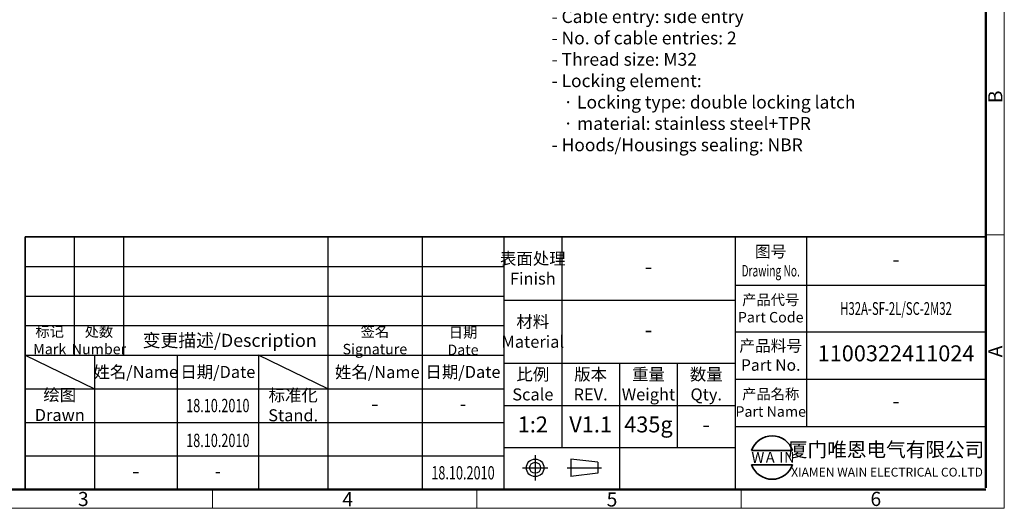
# Model space of a CAD drawing. Units: millimetres. Extents: x 849 to 1443, y 588 to 1008.
# Drawn here: x 1074 to 1443, y 588 to 771 of the extents above; entities that cross this region are included whole.
import ezdxf

# ---------------------------------------------------------------- set-up
doc = ezdxf.new("R2010")
doc.units = ezdxf.units.MM
doc.header["$LTSCALE"] = 65.395
for name, color, linetype, lineweight in [('Dim', 3, 'CONTINUOUS', 15), ('图框', 7, 'CONTINUOUS', 20), ('打标文字', 3, 'CONTINUOUS', 20)]:
    doc.layers.add(name, color=color, linetype=linetype, lineweight=lineweight)
doc.styles.add('Chinese', font='PMingLiU.ttf')
doc.styles.add('Romans字体', font='romans.shx', dxfattribs={"width": 0.75})
doc.styles.get("Standard").update_dxf_attribs({"font": 'SIMFANG.TTF', "width": 0.75})
doc.styles.add('工程字', font='gbenor.shx', dxfattribs={"bigfont": 'gbcbig.shx'})

# ---------------------------------------------------------------- blocks, each defined once
blk = doc.blocks.new('A4图框-NEW')
at = {"layer": '图框', "color": 1, "lineweight": 18}
for p, q in [((1130.41, 480.53), (1130.41, 690.53)), ((833.41, 480.53), (1130.41, 480.53))]:
    blk.add_line(p, q, dxfattribs=at)
at = {"layer": '图框', "lineweight": 50}
for p, q in [((1126.93, 484.34), (1126.93, 675.53)), ((836.85, 484.03), (1126.93, 484.03))]:
    blk.add_line(p, q, dxfattribs=at)
at = {"layer": '图框', "color": 6}
for p, q in [((1126.91, 531.71), (1130.41, 531.71)), ((982.02, 484.03), (982.02, 480.53)), ((1031.55, 484.03), (1031.55, 480.53)), ((1081.09, 484.03), (1081.09, 480.53))]:
    blk.add_line(p, q, dxfattribs=at)
at = {"layer": '图框', "lineweight": 35}
for q in [(1126.93, 531.33), (946.93, 484.03)]:
    blk.add_line((946.93, 531.33), q, dxfattribs=at)
at = {"layer": '图框', "lineweight": -3}
for p, q in [((956.15, 531.33), (956.15, 509.21)), ((965.36, 531.33), (965.36, 509.21)), ((1003.65, 531.33), (1003.65, 484.03)), ((1021.3, 531.33), (1021.3, 484.03)), ((1036.65, 531.33), (1036.65, 484.01)), ((1047.47, 531.33), (1047.47, 507.67)), ((1079.97, 531.33), (1079.97, 484.01)), ((1093.32, 531.33), (1093.32, 495.84)), ((946.93, 525.8), (1036.65, 525.8)), ((1079.97, 522.27), (1126.93, 522.27)), ((946.93, 520.27), (1036.65, 520.27)), ((1036.65, 519.5), (1079.97, 519.5)), ((946.93, 514.74), (1036.65, 514.74)), ((1079.97, 513.59), (1126.93, 513.59)), ((946.93, 509.21), (1036.65, 509.21)), ((946.93, 509.21), (959.91, 502.91)), ((959.91, 509.21), (959.91, 484.03)), ((975.41, 509.21), (975.41, 484.03)), ((990.67, 509.21), (990.67, 484.03)), ((1003.65, 502.91), (990.67, 509.21)), ((1036.65, 507.67), (1079.97, 507.67)), ((1047.48, 507.67), (1047.48, 491.9)), ((1058.31, 507.67), (1058.31, 484.03)), ((1069.14, 507.67), (1069.14, 491.9)), ((1079.97, 504.71), (1126.93, 504.71)), ((946.93, 502.91), (1036.65, 502.91)), ((1036.65, 499.78), (1079.97, 499.78)), ((946.93, 496.62), (1036.65, 496.62)), ((1079.97, 495.84), (1126.93, 495.84)), ((1036.65, 491.9), (1079.97, 491.9)), ((946.93, 490.33), (1036.65, 490.33))]:
    blk.add_line(p, q, dxfattribs=at)
at = {"layer": '图框', "color": 4, "lineweight": 35}
for p, q in [((1083.06, 491.34), (1090.74, 491.34)), ((1083.06, 488.7), (1090.74, 488.7))]:
    blk.add_line(p, q, dxfattribs=at)
at = {"layer": '图框', "lineweight": 25}
for p, q in [((1042.5, 490.48), (1042.5, 485.74)), ((1054.23, 489.14), (1049.16, 489.76)), ((1049.16, 489.76), (1049.16, 486.46)), ((1054.23, 489.14), (1054.23, 487.08)), ((1040.14, 488.11), (1044.87, 488.11)), ((1048.47, 488.11), (1054.95, 488.11)), ((1054.23, 487.08), (1049.16, 486.46))]:
    blk.add_line(p, q, dxfattribs=at)
for radius in [1.65, 1.03]:
    blk.add_circle((1042.5, 488.11), radius, dxfattribs=at)
at = {"layer": '图框', "color": 4, "lineweight": 35}
for start, end in [(18.9524, 161.0476), (198.9524, 341.0476)]:
    blk.add_arc((1086.9, 490.02), 4.06, start, end, dxfattribs=at)
at = {"layer": '图框', "color": 6, "insert": (1127.4, 556.37), "char_height": 2.65, "width": 2.5579, "attachment_point": 1, "rotation": 90, "style": 'Romans字体'}
blk.add_mtext('B', dxfattribs=at)
at = {"layer": '图框', "attachment_point": 5}
for s, insert, char_height, width in [('图号{\\Ftxt|c134;\\P\\Fromans|c134;\\W0.65;Drawing No.}', (1086.64, 526.8), 2.1549, 13.3447), ('表面处理\\P{\\Fromans|c134;Finish}', (1042.06, 525.41), 2.2528, 10.82), ('产品代号\\P{\\Fromans|c134;Part Code}', (1086.64, 517.93), 1.959, 13.3447), ('材料\\P{\\Fromans|c134;Material}', (1042.06, 513.59), 2.2528, 10.82), ('标记\\P{\\Fromans|c134;Mark}', (951.54, 511.97), 1.959, 9.2182), ('处数\\P{\\Fromans|c134;Number }', (960.76, 511.97), 1.959, 9.2182), ('签名\\P{\\Fromans|c134;Signature} ', (1012.47, 511.97), 1.959, 17.6264), ('  变更描述{\\Fromans|c134;/Description}', (984.51, 511.97), 2.4487, 38.2879), ('日期\\P{\\Fromans|c134;Date}', (1028.98, 511.83), 1.959, 15.3523), ('产品料号\\P{\\Fromans|c134;Part No.}', (1086.64, 509.15), 2.1549, 13.3447), ('姓名{\\Fromans|c134;/Name\\Ftxt|c134; }', (967.66, 506.06), 2.2528, 15.5018), ('日期{\\Fromans|c134;/Date}', (983.04, 506.06), 2.2528, 15.2624), ('姓名{\\Fromans|c134;/Name}', (1012.93, 506.02), 2.2528, 16.9349), ('日期{\\Fromans|c134;/Date}', (1028.98, 506.06), 2.2528, 15.3523), ('比例\\P{\\Fromans|c134;Scale}', (1042.07, 503.73), 2.2528, 10.8293), ('版本\\P{\\Fromans|c134;REV.}', (1052.89, 503.73), 2.2528, 10.8387), ('重量\\P{\\Fromans|c134;Weight}', (1063.73, 503.73), 2.2528, 10.8293), ('数量\\P{\\Fromans|c134;Qty.}', (1074.56, 503.73), 2.2528, 10.8293), ('绘图\\P{\\Fromans|c134;Drawn\\Ftxt|c134; }', (953.42, 499.88), 2.2528, 12.9801), ('产品名称\\P{\\Fromans|c134;Part Name}', (1086.64, 500.28), 1.959, 13.3447)]:
    blk.add_mtext(s, dxfattribs=dict(at, insert=insert, char_height=char_height, width=width))
at = {"layer": '图框', "color": 3, "attachment_point": 5, "style": 'Romans字体'}
for s, insert, char_height, width in [('-', (1110.12, 526.8), 2.99, 33.6124), ('-', (1063.72, 525.41), 2.99, 32.4974), ('-', (1063.73, 513.59), 2.99, 32.488), ('{\\W0.7;18.10.2010}', (983.04, 499.77), 2.4879, 15.2624), ('-', (1110.12, 500.28), 2.99, 33.6124), ('-', (1012.48, 499.77), 2.99, 17.6488), ('-', (1028.98, 499.77), 2.49, 15.3523), ('V1.1', (1052.9, 495.84), 2.986, 10.8293), ('{\\W0.7;18.10.2010}', (983.04, 493.24), 2.4879, 15.2624), ('-', (1074.56, 495.84), 2.99, 10.8293), ('-', (967.66, 487.18), 2.99, 15.5018), ('-', (983.04, 487.18), 2.49, 15.2624), ('{\\W0.7;18.10.2010}', (1028.98, 487.18), 2.4879, 15.3523)]:
    blk.add_mtext(s, dxfattribs=dict(at, insert=insert, char_height=char_height, width=width))
at = {"layer": '图框', "color": 6, "linetype": 'ByBlock', "lineweight": 18, "insert": (1127.4, 508.79), "char_height": 2.65, "width": 2.5579, "attachment_point": 1, "rotation": 90, "style": 'Romans字体'}
blk.add_mtext('A', dxfattribs=at)
at = {"layer": '图框', "insert": (997.16, 499.82), "char_height": 2.2528, "width": 12.9801, "attachment_point": 5, "style": 'Romans字体'}
blk.add_mtext('{\\fFangSong_GB2312|b0|i0|c134|p49;标准化}\\PStand.', dxfattribs=at)
at = {"layer": '图框', "color": 1, "lineweight": 20, "insert": (1108.26, 491.52), "char_height": 2.6991, "width": 82.3083, "attachment_point": 5}
blk.add_mtext('{\\fSimHei|b0|i0|c134|p2;厦门唯恩电气有限公司}', dxfattribs=at)
at = {"layer": '图框', "color": 1, "lineweight": 20, "char_height": 2.0059, "width": 5.0472, "attachment_point": 1, "style": 'Chinese'}
for s, insert in [('{\\fArial|b0|i0|c0|p34;W}', (1083.03, 491.05)), ('{\\fArial|b0|i0|c0|p34;A}', (1085.71, 491.09)), ('{\\fArial|b0|i0|c0|p34;I}', (1088.21, 491.09)), ('{\\fArial|b0|i0|c0|p34;N}', (1089.14, 491.08))]:
    blk.add_mtext(s, dxfattribs=dict(at, insert=insert))
at = {"layer": '图框', "color": 3, "lineweight": 20, "insert": (1108.44, 487.3), "char_height": 1.6525, "width": 68.0856, "attachment_point": 5, "style": '工程字'}
blk.add_mtext('{\\fArial Narrow|b0|i0|c0|p34;XIAMEN WAIN ELECTRICAL CO.LTD}', dxfattribs=at)
at = {"layer": '图框', "color": 6, "char_height": 2.65, "width": 2.5579, "attachment_point": 1, "style": 'Romans字体'}
for s, insert in [('3', (956.83, 483.6)), ('4', (1006.38, 483.57)), ('5', (1055.9, 483.52)), ('6', (1105.33, 483.62))]:
    blk.add_mtext(s, dxfattribs=dict(at, insert=insert))

msp = doc.modelspace()

# ---------------------------------------------------------------- block references
at = {"layer": 'Dim', "xscale": 2.0000084179768, "yscale": 2.0000084179768, "zscale": 2.0000084179768}
msp.add_blockref('A4图框-NEW', (-817.96, -372.72), dxfattribs=at)

# ---------------------------------------------------------------- texts
at = {"layer": '图框', "color": 3, "attachment_point": 5, "style": 'Romans字体'}
for s, insert, char_height, width in [('{\\W0.65;H32A-SF-2L/SC-2M32}', (1402.3, 663.14), 4.8, 67.2251), ('1100322411024', (1402.3, 645.59), 5.9711, 67.2251), ('1:2', (1266.19, 618.97), 5.971, 21.6588), ('435g ', (1309.51, 618.97), 5.971, 21.6588)]:
    msp.add_mtext(s, dxfattribs=dict(at, insert=insert, char_height=char_height, width=width))
at = {"layer": '打标文字', "color": 3, "insert": (1273.2, 942.87), "char_height": 3.77668, "width": 171.3742, "attachment_point": 1, "style": 'Romans字体'}
msp.add_mtext('\\A1;{\\fFangSong_GB2312|b0|i0|c134|p49;\\H1.271x;技术参数：\\Fromans|c134;\\P- \\fFangSong_GB2312|b0|i0|c134|p49;材料\\Fromans|c134;: \\fFangSong_GB2312|b0|i0|c134|p49;压铸铝\\Fromans|c134;\\P- \\fFangSong_GB2312|b0|i0|c134|p49;表面处理\\Fromans|c134;: \\fFangSong_GB2312|b0|i0|c134|p49;粉末喷涂\\Fromans|c134;\\P- \\fFangSong_GB2312|b0|i0|c134|p49;颜色\\Fromans|c134;: RAL 7037\\fFangSong_GB2312|b0|i0|c134|p49;（灰色）\\Fromans|c134; \\P- \\fFangSong_GB2312|b0|i0|c134|p49;温度范围\\Fromans|c134;: -40\\fFangSong_GB2312|b0|i0|c134|p49;℃\\Fromans|c134; - +125\\fFangSong_GB2312|b0|i0|c134|p49;℃\\Fromans|c134;\\P- \\fFangSong_GB2312|b0|i0|c134|p49;防护等级\\Fromans|c134;: IP65    \\P- \\fFangSong_GB2312|b0|i0|c134|p49;出线方向\\Fromans|c134;: \\fFangSong_GB2312|b0|i0|c134|p49;侧出线\\Fromans|c134;\\P- \\fFangSong_GB2312|b0|i0|c134|p49;出线孔数\\Fromans|c134;: 2\\P- \\fFangSong_GB2312|b0|i0|c134|p49;螺纹规格\\Fromans|c134;: M32\\P- \\fFangSong_GB2312|b0|i0|c134|p49;联锁元件\\Fromans|c134;:\\P   \\fFangSong_GB2312|b0|i0|c134|p49;·\\Fromans|c134; \\fFangSong_GB2312|b0|i0|c134|p49;锁扣方式\\Fromans|c134;: \\fFangSong_GB2312|b0|i0|c134|p49;金属双扣\\Fromans|c134;\\P   \\fFangSong_GB2312|b0|i0|c134|p49;·\\Fromans|c134; \\fFangSong_GB2312|b0|i0|c134|p49;材料\\Fromans|c134;: \\fFangSong_GB2312|b0|i0|c134|p49;不锈钢\\Fromans|c134;+\\fFangSong_GB2312|b0|i0|c134|p49;软胶\\Fromans|c134;\\P- \\fFangSong_GB2312|b0|i0|c134|p49;密封元件\\Fromans|c134;: NBR\\P\\P\\PTechnical specification:\\P- Material: aluminium die-cast\\P- Surface: powder-coated\\P- Colour: RAL 7037(gery)\\P- Temperature range: -40\\fFangSong_GB2312|b0|i0|c134|p49;℃\\Fromans|c134; - +125\\fFangSong_GB2312|b0|i0|c134|p49;℃\\Fromans|c134;\\P- Degree of protection: IP65\\P- Cable entry: side entry\\P- No. of cable entries: 2\\P- Thread size: M32\\P- Locking element:\\P   \\fFangSong_GB2312|b0|i0|c134|p49;·\\Fromans|c134; Locking type: double locking latch  \\P   \\fFangSong_GB2312|b0|i0|c134|p49;·\\Fromans|c134; material: stainless steel+TPR\\P- Hoods/Housings sealing: NBR\\P}\\P\\P  ', dxfattribs=at)

doc.saveas('drawing.dxf')
